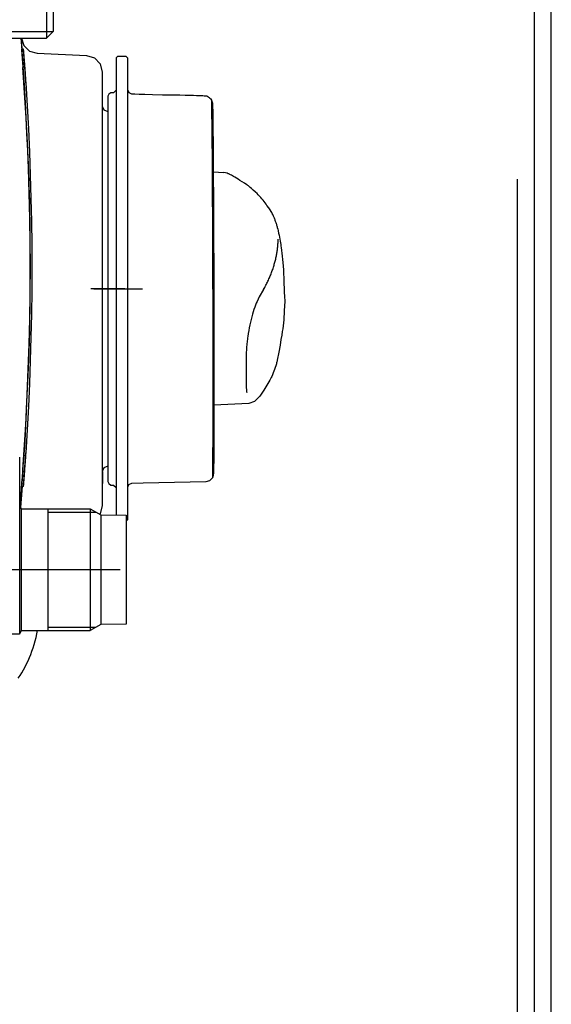
# Model space of a CAD drawing. Units: millimetres. Extents: x 0 to 11880, y 0 to 8400.
# Drawn here: x 6257 to 6351, y 2497 to 2673 of the extents above; entities that cross this region are included whole.
import ezdxf

# ---------------------------------------------------------------- set-up
doc = ezdxf.new("R2010")
doc.units = ezdxf.units.MM
doc.header["$LTSCALE"] = 20
doc.linetypes.add('CENTER', pattern=[7, 4, -1, 1, -1])
doc.linetypes.add('gen4a', pattern=[16.25, 9.75, -1.5, 1, -1.5, 1, -1.5])
doc.layers.add('4A', color=3, linetype='gen4a')

# ---------------------------------------------------------------- blocks, each defined once
blk = doc.blocks.new('0154.81.17_oben')
at = {"color": 9, "linetype": 'CENTER'}
blk.add_line((2300.97, 6569.87), (2300.97, 6481.42), dxfattribs=at)
at = {"color": 7, "linetype": 'Continuous'}
for p, q in [((2166.07, 6415.93), (2473.47, 6415.93)), ((2093.47, 6412.93), (2473.47, 6412.93))]:
    blk.add_line(p, q, dxfattribs=at)
at = {"layer": '4A'}
for p, q in [((2395.75, 6514.22), (2395.75, 6502.99)), ((2396.91, 6514.91), (2396.91, 6501.83)), ((2289.47, 6507.79), (2289.47, 6510.06)), ((2290.14, 6507.5), (2289.47, 6507.79)), ((2300.97, 6507.79), (2289.47, 6507.79)), ((2290.14, 6507.5), (2290.14, 6495.19)), ((2300.97, 6507.5), (2290.14, 6507.5)), ((2307.66, 6507.79), (2300.97, 6507.79)), ((2311.8, 6507.5), (2300.97, 6507.5)), ((2310.44, 6507.79), (2307.66, 6507.79)), ((2311.09, 6507.79), (2310.44, 6507.79)), ((2312, 6507.79), (2311.09, 6507.79)), ((2312.29, 6507.79), (2311.8, 6507.5)), ((2311.8, 6507.5), (2311.8, 6495.19)), ((2314.38, 6507.79), (2312, 6507.79)), ((2315.09, 6507.4), (2312.06, 6507.65)), ((2317.11, 6507.79), (2314.38, 6507.79)), ((2315.8, 6507.35), (2315.09, 6507.4)), ((2315.8, 6507.11), (2315.8, 6507.41)), ((2315.8, 6507.11), (2315.8, 6507.09)), ((2321.04, 6507.79), (2317.11, 6507.79)), ((2392.45, 6507.33), (2390.5, 6507.19)), ((2394.35, 6507.48), (2392.45, 6507.33)), ((2394.44, 6507.04), (2393.45, 6506.02)), ((2395.75, 6507.58), (2393.8, 6507.41)), ((2395.75, 6507.55), (2393.8, 6507.38)), ((2393.8, 6507.11), (2393.8, 6507.41)), ((2393.8, 6507.11), (2393.8, 6507.08)), ((2395.75, 6507.59), (2394.35, 6507.48)), ((2395.75, 6507.48), (2394.44, 6507.04)), ((2393.45, 6506.02), (2393.04, 6504.65)), ((2393.04, 6504.65), (2392.68, 6495.89)), ((2311.8, 6502.79), (2290.14, 6502.79)), ((2290.72, 6502.79), (2290.72, 6494.17)), ((2311.22, 6502.79), (2311.22, 6494.17)), ((2396.95, 6501.79), (2395.75, 6502.99)), ((2422.19, 6502.99), (2395.75, 6502.99)), ((2420.99, 6501.79), (2396.95, 6501.79)), ((2291.22, 6493.29), (2290.14, 6495.19)), ((2300.97, 6495.19), (2290.14, 6495.19)), ((2311.8, 6495.19), (2300.97, 6495.19)), ((2311.8, 6495.19), (2310.72, 6493.29)), ((2351.03, 6494.55), (2351.03, 6488.05)), ((2351.04, 6489.05), (2351.04, 6495.07)), ((2392.23, 6494.46), (2391.14, 6493.43)), ((2392.68, 6495.89), (2392.23, 6494.46)), ((2291.23, 6488.79), (2291.22, 6493.29)), ((2300.97, 6493.29), (2291.22, 6493.29)), ((2310.72, 6493.29), (2300.97, 6493.29)), ((2310.72, 6493.29), (2310.71, 6488.79)), ((2310.94, 6493.42), (2310.84, 6493.51)), ((2312.4, 6493.05), (2310.94, 6493.42)), ((2318.87, 6493.07), (2314.59, 6493.06)), ((2319.14, 6492.76), (2318.45, 6493.05)), ((2324.96, 6493.07), (2318.87, 6493.07)), ((2319.4, 6492.07), (2319.14, 6492.76)), ((2327.15, 6493.07), (2324.96, 6493.07)), ((2329.47, 6493.07), (2327.15, 6493.07)), ((2331.9, 6493.07), (2329.47, 6493.07)), ((2334.44, 6493.08), (2331.9, 6493.07)), ((2337.07, 6493.08), (2334.44, 6493.08)), ((2351.2, 6493.07), (2334.68, 6493.07)), ((2339.77, 6493.08), (2337.07, 6493.08)), ((2342.53, 6493.08), (2339.77, 6493.08)), ((2345.34, 6493.08), (2342.53, 6493.08)), ((2348.18, 6493.08), (2345.34, 6493.08)), ((2351.04, 6493.08), (2348.18, 6493.08)), ((2351.04, 6493.25), (2351.04, 6485.85)), ((2360.26, 6493.08), (2351.04, 6493.08)), ((2358.88, 6493.07), (2351.2, 6493.07)), ((2381.36, 6493.06), (2381.36, 6493.06)), ((2382.94, 6492.76), (2382.68, 6492.07)), ((2383.63, 6493.05), (2382.94, 6492.76)), ((2387.75, 6493.06), (2387.25, 6493.06)), ((2391.14, 6493.43), (2389.68, 6493.05)), ((2316.04, 6491.05), (2315.62, 6490.55)), ((2316.05, 6491.55), (2316.04, 6491.05)), ((2316.31, 6491.9), (2316.05, 6491.55)), ((2316.67, 6492.05), (2316.31, 6491.9)), ((2333.27, 6492.05), (2316.67, 6492.05)), ((2317.71, 6492.05), (2317.67, 6492.05)), ((2319.4, 6492.05), (2319.4, 6492.07)), ((2385.4, 6492.05), (2333.27, 6492.05)), ((2382.68, 6492.07), (2382.68, 6492.05)), ((2384.4, 6492.05), (2384.29, 6492.05)), ((2385.76, 6491.9), (2385.4, 6492.05)), ((2386.02, 6491.55), (2385.76, 6491.9)), ((2386.02, 6491.05), (2386.02, 6491.55)), ((2386.45, 6490.55), (2386.02, 6491.05)), ((2329.82, 6490.55), (2310.71, 6490.55)), ((2392.22, 6490.55), (2329.82, 6490.55)), ((2392.52, 6490.25), (2392.22, 6490.55)), ((2392.52, 6490.25), (2392.51, 6488.85)), ((2300.97, 6488.79), (2291.23, 6488.79)), ((2310.71, 6488.79), (2300.97, 6488.79)), ((2309.86, 6488.55), (2309.62, 6488.79)), ((2329.82, 6488.55), (2309.86, 6488.55)), ((2316.11, 6488.34), (2315.6, 6488.55)), ((2316.34, 6487.82), (2316.11, 6488.34)), ((2316.38, 6485.74), (2316.34, 6487.82)), ((2392.22, 6488.55), (2329.82, 6488.55)), ((2386.07, 6488.33), (2385.83, 6487.81)), ((2386.58, 6488.55), (2386.07, 6488.33)), ((2392.51, 6488.85), (2392.22, 6488.55)), ((2316.62, 6474.57), (2316.38, 6485.74)), ((2316.83, 6473.92), (2316.62, 6474.57)), ((2317.27, 6473.42), (2316.83, 6473.92)), ((2330.61, 6466.89), (2330.31, 6473.13)), ((2371.88, 6473.24), (2371.8, 6471.38)), ((2330.96, 6465.9), (2330.61, 6466.89)), ((2338.45, 6467.39), (2336.6, 6467.37)), ((2331.88, 6464.93), (2330.96, 6465.9)), ((2333, 6464.2), (2331.88, 6464.93)), ((2349.62, 6465.06), (2348.81, 6465.43)), ((2350.93, 6464.27), (2349.62, 6465.08)), ((2334.77, 6463.16), (2333, 6464.2)), ((2335.26, 6462.9), (2334.77, 6463.16)), ((2175.59, 6418.93), (2473.47, 6418.93))]:
    blk.add_line(p, q, dxfattribs=at)
for points in [[(2281.63, 6508.03), (2282.11, 6507.71), (2282.6, 6507.41), (2283.11, 6507.11), (2283.63, 6506.83), (2284.17, 6506.56), (2284.72, 6506.3), (2285.28, 6506.05), (2285.85, 6505.82), (2286.44, 6505.6), (2287.04, 6505.4), (2287.64, 6505.21), (2288.26, 6505.03), (2288.88, 6504.87), (2289.51, 6504.73), (2290.14, 6504.6)], [(2314.03, 6507.58), (2313.12, 6507.66), (2312.2, 6507.74)], [(2312.2, 6507.73), (2313.25, 6507.64), (2314.35, 6507.55), (2315.37, 6507.47), (2316.43, 6507.39), (2317.45, 6507.31), (2318.48, 6507.23), (2318.78, 6507.21)], [(2315.87, 6507.44), (2314.94, 6507.51), (2314.03, 6507.58)], [(2318.77, 6507.22), (2317.07, 6507.34), (2315.87, 6507.44)], [(2340.09, 6506.14), (2338.46, 6506.2), (2335.59, 6506.32), (2330.96, 6506.54), (2323.91, 6506.87), (2321.95, 6506.97)], [(2387.7, 6506.97), (2382.88, 6506.74), (2378.74, 6506.54), (2375.73, 6506.4), (2373.22, 6506.29), (2371.53, 6506.21), (2370.18, 6506.16), (2369.37, 6506.13)], [(2395.75, 6507.44), (2395.68, 6507.43), (2395.61, 6507.43)], [(2349.25, 6505.97), (2348.1, 6505.98), (2346.99, 6505.99), (2345.96, 6506.01), (2344.96, 6506.02), (2344.03, 6506.04), (2343.13, 6506.06), (2342.3, 6506.08), (2341.49, 6506.1), (2340.09, 6506.14)], [(2360.21, 6505.96), (2357.89, 6505.95), (2356.74, 6505.94), (2355.59, 6505.94), (2354.45, 6505.94), (2353.32, 6505.94), (2352.19, 6505.95), (2351.06, 6505.95), (2349.25, 6505.97)], [(2369.37, 6506.13), (2368.06, 6506.09), (2366.56, 6506.06), (2364.85, 6506.02), (2362.9, 6505.99), (2360.71, 6505.97), (2360.21, 6505.96)], [(2318.48, 6493.03), (2314.08, 6493.04), (2312.88, 6493.05), (2312.4, 6493.05)], [(2389.69, 6493.05), (2389.69, 6493.05), (2389.69, 6493.05), (2389.69, 6493.05), (2389.69, 6493.05), (2389.64, 6493.05), (2389.13, 6493.05), (2386.65, 6493.04), (2383.59, 6493.04)], [(2385.83, 6487.81), (2385.8, 6487.25), (2385.77, 6486.48), (2385.74, 6485.44), (2385.7, 6484.08), (2385.66, 6482.33), (2385.63, 6480.32)], [(2385.63, 6480.32), (2385.61, 6479.23), (2385.59, 6478.25), (2385.57, 6477.47), (2385.56, 6476.77), (2385.54, 6476.23), (2385.53, 6475.76), (2385.51, 6475.4), (2385.5, 6475.1), (2385.49, 6474.89), (2385.47, 6474.71), (2385.46, 6474.59), (2385.45, 6474.5), (2385.45, 6474.45), (2385.44, 6474.41), (2385.44, 6474.41)], [(2318.37, 6473.2), (2318.23, 6473.21), (2318.08, 6473.22), (2317.92, 6473.25), (2317.74, 6473.29), (2317.55, 6473.34), (2317.34, 6473.4), (2317.27, 6473.42)], [(2333.64, 6473.34), (2329.96, 6473.34), (2326.66, 6473.34), (2323.97, 6473.35), (2321.68, 6473.36), (2320.08, 6473.37), (2318.82, 6473.38), (2318.22, 6473.39), (2317.73, 6473.4), (2317.41, 6473.41), (2317.27, 6473.42)], [(2384.93, 6473.61), (2384.93, 6473.61), (2384.93, 6473.61), (2384.93, 6473.61), (2384.93, 6473.61), (2384.93, 6473.61), (2384.93, 6473.61), (2384.93, 6473.61), (2384.93, 6473.61), (2384.93, 6473.61), (2384.92, 6473.61), (2384.88, 6473.6), (2384.43, 6473.58), (2382.43, 6473.54), (2380.12, 6473.52), (2371.99, 6473.45), (2359.28, 6473.39), (2342.59, 6473.35), (2333.64, 6473.34)], [(2377.35, 6473.28), (2375.3, 6473.27), (2373.02, 6473.25)], [(2380.65, 6473.32), (2379.14, 6473.3), (2377.35, 6473.28)], [(2382.79, 6473.35), (2381.87, 6473.33), (2380.65, 6473.32)], [(2383.74, 6473.37), (2383.42, 6473.36), (2382.79, 6473.35)], [(2384.09, 6473.39), (2383.92, 6473.38), (2383.74, 6473.37)], [(2384.84, 6473.6), (2384.66, 6473.54), (2384.51, 6473.49), (2384.39, 6473.46), (2384.29, 6473.43), (2384.22, 6473.41), (2384.15, 6473.4), (2384.09, 6473.39)], [(2385.44, 6474.41), (2385.41, 6474.33), (2385.37, 6474.25), (2385.32, 6474.16), (2385.25, 6474.07), (2385.17, 6473.96), (2385.07, 6473.84), (2384.95, 6473.7), (2384.84, 6473.6)], [(2319, 6473.18), (2318.76, 6473.19), (2318.37, 6473.2)], [(2320.26, 6473.17), (2319.4, 6473.18), (2319, 6473.18)], [(2323.02, 6473.15), (2321.5, 6473.16), (2320.26, 6473.17)], [(2326.83, 6473.14), (2324.8, 6473.14), (2323.02, 6473.15)], [(2334.15, 6473.13), (2329.74, 6473.13), (2326.83, 6473.14)], [(2343.1, 6473.14), (2339.3, 6473.13), (2334.15, 6473.13)], [(2349.45, 6473.15), (2346.25, 6473.14), (2343.1, 6473.14)], [(2355.86, 6473.17), (2352.66, 6473.16), (2349.45, 6473.15)], [(2362.07, 6473.19), (2359, 6473.18), (2355.86, 6473.17)], [(2367.86, 6473.22), (2365.03, 6473.21), (2362.07, 6473.19)], [(2373.02, 6473.25), (2370.53, 6473.24), (2367.86, 6473.22)], [(2370.58, 6468.8), (2370.77, 6469.11), (2370.94, 6469.4), (2371.08, 6469.63), (2371.2, 6469.83), (2371.3, 6470), (2371.38, 6470.15), (2371.44, 6470.26), (2371.49, 6470.36), (2371.53, 6470.44), (2371.56, 6470.5), (2371.58, 6470.57)], [(2371.58, 6470.57), (2371.65, 6470.79), (2371.72, 6471.06), (2371.8, 6471.38)], [(2369.53, 6467.12), (2369.62, 6467.27), (2369.87, 6467.65), (2370.38, 6468.48), (2370.58, 6468.8)], [(2333.36, 6467.35), (2333.2, 6467.34), (2333.04, 6467.32), (2332.9, 6467.31), (2332.76, 6467.29), (2332.59, 6467.27)], [(2334.29, 6467.38), (2334.11, 6467.38), (2333.93, 6467.38), (2333.76, 6467.37), (2333.59, 6467.36), (2333.36, 6467.35)], [(2335.29, 6467.38), (2334.79, 6467.38), (2334.29, 6467.38)], [(2336.03, 6467.37), (2335.72, 6467.37), (2335.29, 6467.38)], [(2336.6, 6467.37), (2336.3, 6467.37), (2336.03, 6467.37)], [(2348.81, 6465.43), (2348.48, 6465.57), (2348.13, 6465.71), (2347.75, 6465.84), (2347.35, 6465.98), (2346.94, 6466.11), (2346.5, 6466.24), (2346.05, 6466.36), (2345.58, 6466.48), (2345.09, 6466.6), (2344.6, 6466.71), (2344.1, 6466.81), (2343.59, 6466.91), (2343.07, 6467), (2342.56, 6467.08), (2342.3, 6467.11), (2342.04, 6467.15), (2341.78, 6467.18), (2341.53, 6467.21), (2341.28, 6467.24), (2341.02, 6467.26), (2340.77, 6467.29), (2340.53, 6467.31), (2340.28, 6467.33), (2340.04, 6467.34), (2339.8, 6467.36), (2339.56, 6467.37), (2339.33, 6467.38), (2339.11, 6467.38), (2338.88, 6467.39), (2338.66, 6467.39), (2338.45, 6467.39)], [(2368.34, 6465.75), (2368.66, 6466.12), (2368.94, 6466.43), (2369.13, 6466.65), (2369.29, 6466.83), (2369.39, 6466.95), (2369.47, 6467.05), (2369.53, 6467.12)], [(2366.13, 6463.79), (2366.38, 6463.97), (2366.62, 6464.16), (2366.87, 6464.35), (2367.11, 6464.55), (2367.35, 6464.76), (2367.58, 6464.98), (2367.82, 6465.21), (2368.05, 6465.44), (2368.28, 6465.69), (2368.34, 6465.75)], [(2338.34, 6461.82), (2338.17, 6461.86), (2338, 6461.9), (2337.84, 6461.94), (2337.67, 6461.98), (2337.34, 6462.08), (2337.02, 6462.18), (2336.69, 6462.29), (2336.37, 6462.41), (2336.05, 6462.54), (2335.73, 6462.67), (2335.41, 6462.82), (2335.25, 6462.89)], [(2350.93, 6464.27), (2351.12, 6464.17), (2351.31, 6464.06), (2351.49, 6463.96), (2351.68, 6463.86), (2351.87, 6463.77), (2352.06, 6463.67), (2352.25, 6463.58), (2352.43, 6463.49), (2352.62, 6463.4), (2352.81, 6463.32), (2353, 6463.23), (2353.19, 6463.15), (2353.38, 6463.07), (2353.56, 6463), (2353.75, 6462.92), (2353.94, 6462.85), (2354.13, 6462.78), (2354.32, 6462.71), (2354.5, 6462.64), (2354.69, 6462.58), (2354.88, 6462.52), (2355.07, 6462.46), (2355.25, 6462.4), (2355.44, 6462.35), (2355.63, 6462.29), (2355.81, 6462.24), (2356, 6462.19), (2356.18, 6462.15), (2356.36, 6462.1), (2356.55, 6462.06), (2356.73, 6462.02), (2356.91, 6461.99), (2357.1, 6461.95), (2357.28, 6461.92), (2357.46, 6461.89), (2357.64, 6461.86), (2357.82, 6461.83), (2358, 6461.8), (2358.18, 6461.78), (2358.36, 6461.76), (2358.53, 6461.74), (2358.71, 6461.73), (2358.89, 6461.71), (2359.06, 6461.7), (2359.24, 6461.69), (2359.41, 6461.68), (2359.58, 6461.68), (2359.76, 6461.67), (2359.88, 6461.67)], [(2364.47, 6462.73), (2364.63, 6462.82), (2364.84, 6462.94), (2365.12, 6463.12), (2365.48, 6463.35), (2365.93, 6463.66), (2366.13, 6463.79)], [(2343.91, 6460.86), (2343.42, 6460.93), (2342.79, 6461.02), (2341.99, 6461.16), (2340.99, 6461.33), (2339.75, 6461.56), (2338.34, 6461.82)], [(2357.9, 6461.05), (2357.39, 6460.98), (2356.86, 6460.92), (2356.3, 6460.87), (2355.72, 6460.82), (2355.1, 6460.78), (2354.46, 6460.74), (2354.32, 6460.73)], [(2361.77, 6461.74), (2361.36, 6461.66), (2360.97, 6461.58), (2360.6, 6461.5), (2360.24, 6461.43), (2359.9, 6461.37), (2359.57, 6461.31), (2359.26, 6461.25), (2358.95, 6461.2), (2358.66, 6461.16), (2358.39, 6461.11), (2357.9, 6461.05)], [(2361.77, 6461.74), (2361.92, 6461.77), (2362.06, 6461.81), (2362.21, 6461.85), (2362.35, 6461.89), (2362.5, 6461.93), (2362.64, 6461.97), (2362.79, 6462.02), (2362.93, 6462.07), (2363.07, 6462.11), (2363.21, 6462.17), (2363.34, 6462.22), (2363.48, 6462.27), (2363.62, 6462.33), (2363.75, 6462.39), (2364.02, 6462.51), (2364.29, 6462.64), (2364.47, 6462.73)], [(2347.15, 6460.57), (2346.61, 6460.6), (2346.07, 6460.63), (2345.54, 6460.68), (2345, 6460.73), (2344.46, 6460.79), (2343.93, 6460.85), (2343.91, 6460.86)], [(2348.93, 6460.5), (2348.77, 6460.5), (2348.03, 6460.53), (2347.15, 6460.57)], [(2350.71, 6460.57), (2349.45, 6460.52), (2349.1, 6460.5), (2348.93, 6460.5)], [(2354.32, 6460.73), (2352.43, 6460.65), (2350.71, 6460.57)]]:
    blk.add_lwpolyline(points, dxfattribs=at)
for centre, radius, start, end in [((2361.7, 7104.34), 598.69, 265.60307, 266.17876), ((2361.7, 7104.48), 599.13, 265.60579, 266.18106), ((2349.66, 6929.5), 423.76, 265.4172, 266.2306), ((2365.81, 7166.24), 661.02, 265.83486, 266.18241), ((2347.65, 6899.05), 393.25, 265.647, 266.2312), ((2354.82, 7004.71), 498.79, 265.8554, 274.1017), ((2354.82, 7004.41), 498.53, 266.2017, 266.2193), ((2354.82, 7004.39), 498.83, 266.204, 273.7903), ((2354.82, 7004.41), 498.53, 273.7812, 273.7926), ((2347.96, 7104.34), 598.69, 273.81558, 274.39126), ((2347.95, 7104.46), 599.11, 273.81328, 274.38856), ((2359.98, 6929.48), 423.75, 273.7638, 274.5772), ((2343.85, 7166.22), 661, 273.81193, 274.15949), ((2361.99, 6899.04), 393.24, 273.7631, 274.3474), ((2337.46, -4354.83), 10847.9, 90.014699, 90.09923), ((2357.48, -15832.96), 22326.03, 89.938693, 89.996394), ((2357.81, -26021), 32514.07, 89.948119, 89.995684)]:
    blk.add_arc(centre, radius, start, end, dxfattribs=at)

msp = doc.modelspace()

# ---------------------------------------------------------------- block references
at = {"rotation": 90}
msp.add_blockref('0154.81.17_oben', (12764.35, 273.55), dxfattribs=at)

doc.saveas('drawing.dxf')
